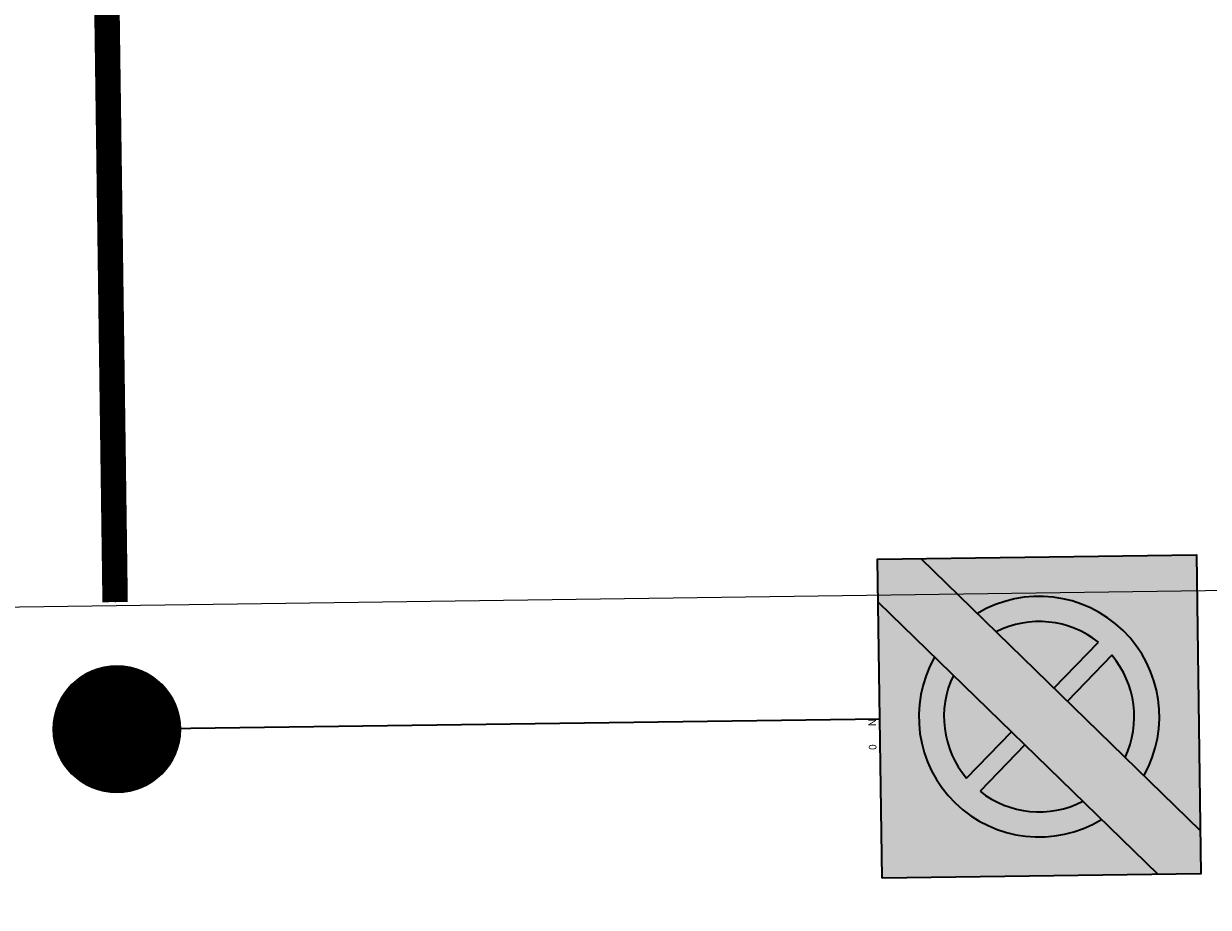
# Model space of a CAD drawing. Units: metres. Extents: x 0 to 315, y -8 to 294.
# Drawn here: x 170 to 174, y 237 to 240 of the extents above; entities that cross this region are included whole.
import ezdxf

# ---------------------------------------------------------------- set-up
doc = ezdxf.new("R2010")
doc.units = ezdxf.units.M
doc.linetypes.add('STRICHPUNKT', pattern=[25.4, 12.7, -6.35, 0, -6.35])
for name, color, linetype in [('DKM_GG', 144, 'Continuous'), ('X_AL_AL_DB___T___', 160, 'Continuous'), ('X_AL_AL_MAS__T_LP', 222, 'Continuous'), ('X_AL_AL_MASH_T_LP', 14, 'Continuous'), ('X_AL_AL_MASN_T_LP', 74, 'Continuous'), ('X_AL_LT_SCH__W___', 255, 'Continuous'), ('X_VT_VZ_SYMB_S___$grau', 253, 'Continuous'), ('X_VT_VZ_SYMB_S___$grau2', 254, 'Continuous'), ('X_VT_VZ_SYMB_S___$schwarz', 250, 'Continuous'), ('X_VT_VZ_SYMB_T___$schwarz', 250, 'Continuous')]:
    doc.layers.add(name, color=color, linetype=linetype)
for name, color, linetype, lineweight in [('P_SK_AL_SKFZ_P___$_____$FzgZuglinie', 170, 'STRICHPUNKT', 35), ('P_VT_MA_VBKP_F___$Kurzparkflaechengrenze_10', 152, 'Continuous', 0), ('P_VT_VZ_MAST_B_LP', 7, 'Continuous', 0), ('P_VT_VZ_VZ___B_LP', 7, 'Continuous', 0), ('X_VT_VZ_SYMB_P___$grau', 253, 'Continuous', 35), ('X_VT_VZ_SYMB_P___$grau2', 254, 'Continuous', 35), ('X_VT_VZ_SYMB_P___$schwarz', 250, 'Continuous', 35)]:
    doc.layers.add(name, color=color, linetype=linetype, lineweight=lineweight)
doc.layers.add('P_VT_MA_FRPF_B___$Richtungspfeil', color=7, linetype='Continuous', lineweight=0, true_color=0xc8c8c8)
doc.layers.add('X_VT_VZ_SYMB_P___$schwarzNoGroup', color=250, linetype='Continuous', lineweight=35, plot=False)
doc.layers.add('X_VT_VZ_SYMB_S___$weiss', color=7, linetype='Continuous', true_color=0xffffff)
doc.layers.add('X_VT_VZ_SYMB_T___$verdeckt', color=253, linetype='Continuous', plot=False)
doc.styles.add('CARLO_SB_AttInternDB', font='ARIAL.TTF')
doc.styles.add('CARLO_SB_verkehrszeichen', font='ARIAL.TTF')
doc.styles.add('CARLO_VM', font='simplex8.shx')

# ---------------------------------------------------------------- blocks, each defined once
blk = doc.blocks.new('AL_AL_Mast_allgemein')
at = {"color": 0}
blk.add_circle((0, 0), 0.5, dxfattribs=at)
at = {"layer": 'X_AL_LT_SCH__W___', "const_width": 0.5}
blk.add_lwpolyline([(0, 0.25, -1), (0, -0.25, -1), (0, 0.25, -1.550642)], format="xyb", dxfattribs=at)
at = {"layer": 'X_AL_AL_DB___T___', "style": 'CARLO_SB_AttInternDB', "flags": 1}
for tag, p in [('DATE_START', (2.8, -5.55)), ('DATE_END', (2.8, -6)), ('DB_ID', (2.8, -6.45)), ('DB_IDSTR', (2.8, -6.9))]:
    blk.add_attdef(tag, p, '', height=0.3, dxfattribs=at)
at = {"layer": 'X_AL_AL_MAS__T_LP', "style": 'CARLO_SB_AttInternDB', "flags": 1}
for tag, p in [('MASTHOEHE', (2.8, -3.9)), ('BETREIBER', (2.8, -5.1))]:
    blk.add_attdef(tag, p, '', height=1, dxfattribs=at)
at = {"layer": 'X_AL_AL_MASH_T_LP', "style": 'CARLO_VM'}
blk.add_attdef('HOEHE', (2.8, -2.7), '', height=2, dxfattribs=at)
at = {"layer": 'X_AL_AL_MASN_T_LP', "style": 'CARLO_VM'}
blk.add_attdef('PNUM', (2.8, 0.4), '', height=2, dxfattribs=at)
at = {"layer": 'X_VT_VZ_SYMB_T___$verdeckt', "style": 'CARLO_SB_verkehrszeichen'}
blk.add_attdef('MAST_ID', (2.8, 3.4), '', height=2, dxfattribs=at)
blk = doc.blocks.new('VT_VZ_MastSicht')
at = {"layer": 'X_VT_VZ_SYMB_P___$schwarz', "color": 0}
blk.add_line((0, 0), (0, 1), dxfattribs=at)
at = {"layer": 'X_AL_AL_DB___T___', "style": 'CARLO_SB_AttInternDB', "flags": 1}
for tag, p in [('DATE_START', (0, -0.0671)), ('DATE_END', (0, -0.0896)), ('DB_ID', (0, -0.1121)), ('DB_IDSTR', (0, -0.1346))]:
    blk.add_attdef(tag, p, '', height=0.015, dxfattribs=at)
at = {"layer": 'X_VT_VZ_SYMB_T___$verdeckt', "style": 'CARLO_SB_verkehrszeichen'}
for tag, p in [('MAST_ID', (0, -0.0221)), ('MASTSICHT_ID', (0, -0.0446))]:
    blk.add_attdef(tag, p, '', height=0.015, dxfattribs=at)
blk = doc.blocks.new('VT_VZ_VZ52_13E')
at = {"layer": 'X_VT_VZ_SYMB_S___$grau'}
h = blk.add_hatch(color=256, dxfattribs=at)
h.dxf.hatch_style = 1
h.paths.add_polyline_path([(-0.1443, 0.4318, 0.293516), (-0.1678, 0.231), (-0.0555, 0.3431)])
h.paths.add_polyline_path([(0.0828, 0.4811, 0.294033), (-0.1184, 0.4577), (-0.0294, 0.3691)])
h.paths.add_polyline_path([(0.1453, 0.195, 0.294652), (0.1677, 0.3966), (0.0556, 0.2844)])
h.paths.add_polyline_path([(-0.0831, 0.1457, 0.295663), (0.119, 0.1686), (0.0294, 0.2582)])
at = {"layer": 'X_VT_VZ_SYMB_S___$grau2'}
h = blk.add_hatch(color=256, dxfattribs=at)
h.dxf.hatch_style = 1
h.paths.add_polyline_path([(-0.1443, 0.4318), (-0.0555, 0.3431), (-0.0294, 0.3691), (-0.1184, 0.4577, -0.294033), (0.0828, 0.4811), (0.1193, 0.5175, 0.769422), (-0.2043, 0.1945), (-0.1678, 0.231, -0.293516)])
h.paths.add_polyline_path([(-0.0831, 0.1457), (-0.1196, 0.1093, 0.773734), (0.2041, 0.433), (0.1677, 0.3966, -0.294652), (0.1453, 0.195), (0.0556, 0.2844), (0.0294, 0.2582), (0.119, 0.1686, -0.295663)])
at = {"layer": 'X_VT_VZ_SYMB_S___$schwarz'}
h = blk.add_hatch(color=256, dxfattribs=at)
h.dxf.hatch_style = 1
h.paths.add_polyline_path([(0.3134, 0.6269), (0.2289, 0.6269), (-0.3134, 0.0856), (-0.3134, 0), (-0.2289, 0), (0.3134, 0.5423)])
at = {"layer": 'X_VT_VZ_SYMB_S___$weiss'}
h = blk.add_hatch(color=256, dxfattribs=at)
h.dxf.hatch_style = 1
h.paths.add_polyline_path([(0.1193, 0.5175), (0.2289, 0.6269), (-0.3134, 0.6269), (-0.3134, 0.0856), (-0.2043, 0.1945, -0.769422)])
h.paths.add_polyline_path([(0.3134, 0.5423), (0.2041, 0.433, -0.773734), (-0.1196, 0.1093), (-0.2289, 0), (0.3134, 0)])
at = {"layer": 'X_VT_VZ_SYMB_P___$grau'}
for p, q in [((-0.1184, 0.4577), (-0.0294, 0.3691)), ((-0.0555, 0.3431), (-0.1443, 0.4319)), ((0.0556, 0.2844), (0.1453, 0.195)), ((0.119, 0.1686), (0.0294, 0.2582))]:
    blk.add_line(p, q, dxfattribs=at)
for start, end in [(63.8495, 129.3898), (140.614, 206.0452), (320.8269, 26.4977), (243.5023, 309.3862)]:
    blk.add_arc((0.0003, 0.3131), 0.1871, start, end, dxfattribs=at)
at = {"layer": 'X_VT_VZ_SYMB_P___$grau2'}
for start, end in [(59.7964, 210.0983), (239.5393, 30.4607)]:
    blk.add_arc((0.0003, 0.3131), 0.2365, start, end, dxfattribs=at)
at = {"layer": 'X_VT_VZ_SYMB_P___$schwarz'}
for p, q in [((0.2289, 0.6269), (-0.3134, 0.0856)), ((-0.2289, 0), (0.3134, 0.5423))]:
    blk.add_line(p, q, dxfattribs=at)
at = {"layer": 'X_VT_VZ_SYMB_P___$schwarzNoGroup'}
blk.add_lwpolyline([(0.3134, 0), (-0.3134, 0), (-0.3134, 0.6269), (0.3134, 0.6269)], close=True, dxfattribs=at)
at = {"layer": 'X_AL_AL_DB___T___', "style": 'CARLO_SB_AttInternDB', "flags": 1}
for tag, p in [('DATE_START', (0, -0.0896)), ('DATE_END', (0, -0.1121)), ('DB_ID', (0, -0.1346)), ('DB_IDSTR', (0, -0.1571))]:
    blk.add_attdef(tag, p, '', height=0.015, dxfattribs=at)
at = {"layer": 'X_VT_VZ_SYMB_T___$schwarz', "style": 'CARLO_SB_verkehrszeichen'}
for tag, p in [('TXT1', (-0.2502, -0.06)), ('TXT10', (-0.2502, -0.1225)), ('TXT11', (-0.2502, -0.185)), ('TXT12', (-0.2502, -0.2475)), ('TXT13', (-0.2502, -0.31)), ('TXT14', (-0.2502, -0.3725)), ('TXT15', (-0.2502, -0.435)), ('TXT16', (-0.2502, -0.4975)), ('TXT17', (-0.2502, -0.56)), ('TXT18', (-0.2502, -0.6225)), ('TXT19', (-0.2502, -0.685))]:
    blk.add_attdef(tag, p, '', height=0.045, dxfattribs=at)
at = {"layer": 'X_VT_VZ_SYMB_T___$verdeckt', "style": 'CARLO_SB_verkehrszeichen'}
for tag, p in [('BELEUCHTET', (0, -0.0225)), ('VZROT', (0.05, -0.0225)), ('MAST_ID', (0, -0.0446)), ('MASTSICHT_ID', (0, -0.0671))]:
    blk.add_attdef(tag, p, '', height=0.015, dxfattribs=at)

msp = doc.modelspace()

# ---------------------------------------------------------------- linework, layer by layer
at = {"layer": 'DKM_GG'}
msp.add_lwpolyline([(146.1265, 237.8173), (175.9113, 238.2276), (176.2002, 217.2547)], dxfattribs=at)
at = {"layer": 'P_SK_AL_SKFZ_P___$_____$FzgZuglinie', "ltscale": 0.05}
msp.add_open_spline([(84.8338, 202.4379), (83.8682, 228.174), (74.1956, 251.7867), (124.1172, 246.1459), (164.9259, 242.3056), (195.8994, 251.5124), (193.5959, 291.0485)], degree=3, knots=[0, 0, 0, 0, 34.516926, 56.220369, 132.615158, 153.65373, 153.65373, 153.65373, 153.65373], dxfattribs=at)
at = {"layer": 'P_VT_MA_FRPF_B___$Richtungspfeil'}
msp.add_lwpolyline([(98.996, 242.668), (169.836, 243.6582), (169.9117, 238.1587)], dxfattribs=at)
at = {"layer": 'P_VT_MA_VBKP_F___$Kurzparkflaechengrenze_10', "const_width": 0.1}
msp.add_lwpolyline([(98.996, 242.668), (169.836, 243.6582), (169.9117, 238.1587)], dxfattribs=at)

# ---------------------------------------------------------------- block references
at = {"layer": 'P_VT_MA_FRPF_B___$Richtungspfeil'}
ref = msp.add_blockref('VT_VZ_VZ52_13E', (172.9183, 237.7001), dxfattribs=dict(at, xscale=2, yscale=2, zscale=2, rotation=270.7892689569937))
ref.add_attrib('BELEUCHTET', 'N', (172.8733, 237.6995), dxfattribs={"layer": 'X_VT_VZ_SYMB_T___$verdeckt', "height": 0.03, "rotation": 270.7893, "style": 'CARLO_SB_verkehrszeichen'})
ref.add_attrib('VZROT', '0', (172.8747, 237.5995), dxfattribs={"layer": 'X_VT_VZ_SYMB_T___$verdeckt', "height": 0.03, "rotation": 270.7893, "style": 'CARLO_SB_verkehrszeichen'})
at = {"layer": 'P_VT_VZ_MAST_B_LP', "xscale": 0.5, "yscale": 0.5, "zscale": 0.5}
msp.add_blockref('AL_AL_Mast_allgemein', (169.9186, 237.6588), dxfattribs=at)
at = {"layer": 'P_VT_VZ_VZ___B_LP', "yscale": 3, "rotation": 270.7892689569938}
msp.add_blockref('VT_VZ_MastSicht', (169.9186, 237.6588), dxfattribs=at)

doc.saveas('drawing.dxf')
